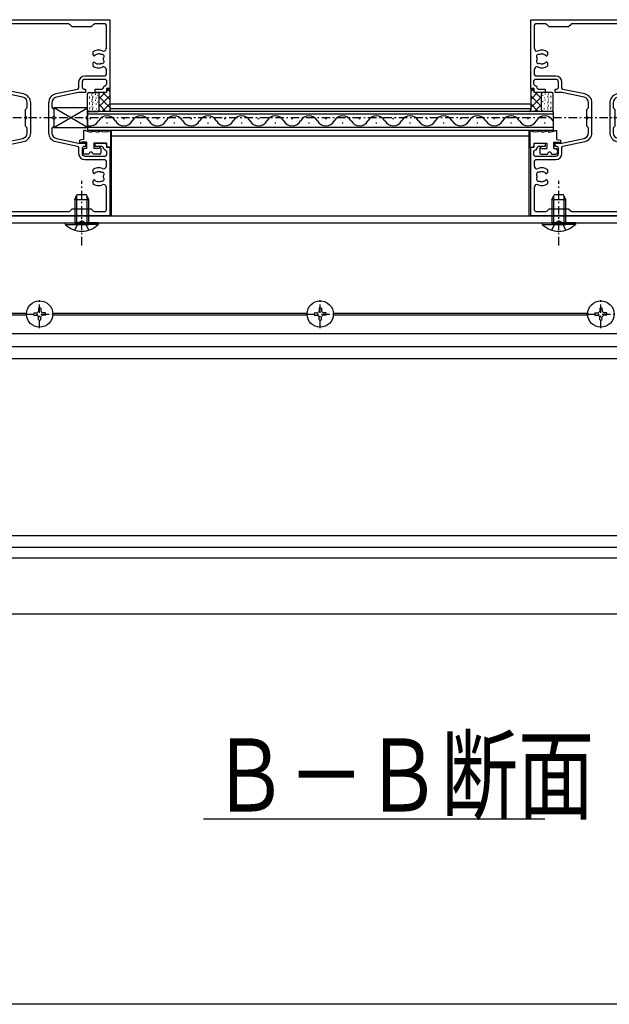
# Model space of a CAD drawing. Extents: x 0 to 1391, y 0 to 2245.
# Drawn here: x 802 to 1012, y 0 to 351 of the extents above; entities that cross this region are included whole.
import ezdxf

# ---------------------------------------------------------------- set-up
doc = ezdxf.new("R2010")
doc.units = 0
doc.linetypes.add('HASENP', pattern=[3.5, 2.5, -1])
doc.linetypes.add('ITTENSAP', pattern=[5.5, 3, -1, 0.5, -1])
for name, color, linetype in [('USER1', 3, 'CONTINUOUS'), ('YKK_11', 7, 'CONTINUOUS'), ('YKK_12', 2, 'CONTINUOUS'), ('YKK_13', 4, 'CONTINUOUS'), ('YKK_ZWAK', 7, 'CONTINUOUS')]:
    doc.layers.add(name, color=color, linetype=linetype)
doc.styles.get("Standard").update_dxf_attribs({"font": 'txt', "bigfont": 'BIGFONT'})

# ---------------------------------------------------------------- blocks, each defined once
blk = doc.blocks.new('YKKAP-6')
at = {"layer": 'YKK_11'}
for p, q in [((-25, 22.75), (-25, 35)), ((-25, 35), (0, 35)), ((-24.35, 34.05), (-24.1, 34.3)), ((-24.35, 29.84), (-24.35, 34.05)), ((-24.1, 34.3), (-22.35, 34.3)), ((-22.35, 34.3), (-22.18, 34.23)), ((-22.18, 34.23), (-21.75, 33.8)), ((-21.75, 33.8), (-18.25, 33.8)), ((-18.25, 33.8), (-17.82, 34.23)), ((-17.82, 34.23), (-17.65, 34.3)), ((-17.65, 34.3), (-7.35, 34.3)), ((-7.35, 34.3), (-7.18, 34.23)), ((-7.18, 34.23), (-6.75, 33.8)), ((-6.75, 33.8), (-3.25, 33.8)), ((-3.25, 33.8), (-2.82, 34.23)), ((-2.82, 34.23), (-2.65, 34.3)), ((-2.65, 34.3), (-0.9, 34.3)), ((-0.9, 34.3), (-0.65, 34.05)), ((-0.65, 34.05), (-0.65, 29.84)), ((0, 35), (0, 22.75)), ((-23.1, 28.89), (-23.04, 28.92)), ((-23.04, 28.92), (-22.84, 28.89)), ((-22.36, 28.63), (-22.22, 28.57)), ((-22.22, 28.57), (-22.15, 28.57)), ((-22.15, 28.57), (-21.95, 28.78)), ((-21.95, 28.78), (-21.95, 29.21)), ((-3.05, 29.21), (-3.05, 28.78)), ((-3.05, 28.78), (-2.85, 28.57)), ((-2.85, 28.57), (-2.78, 28.57)), ((-2.78, 28.57), (-2.64, 28.63)), ((-2.4, 28.81), (-2.35, 28.85)), ((-2.35, 28.85), (-2.16, 28.89)), ((-22.65, 27.15), (-22.84, 27.11)), ((-22.6, 27.19), (-22.65, 27.15)), ((-22.22, 27.43), (-22.36, 27.37)), ((-22.15, 27.43), (-22.22, 27.43)), ((-21.95, 27.22), (-22.15, 27.43)), ((-21.95, 26.79), (-21.95, 27.22)), ((-2.85, 27.43), (-3.05, 27.22)), ((-3.05, 27.22), (-3.05, 26.79)), ((-2.78, 27.43), (-2.85, 27.43)), ((-2.64, 27.37), (-2.78, 27.43)), ((-1.96, 27.08), (-2.16, 27.11)), ((-1.9, 27.11), (-1.96, 27.08)), ((-24.35, 25.2), (-24.35, 26.16)), ((-24.1, 24.95), (-24.35, 25.2)), ((-20.55, 24.95), (-24.1, 24.95)), ((-0.9, 24.95), (-4.45, 24.95)), ((-0.65, 25.2), (-0.9, 24.95)), ((-0.65, 26.16), (-0.65, 25.2)), ((-24.25, 24.35), (-24.5, 24.1)), ((-24.5, 24.1), (-24.5, 23.5)), ((-24.5, 23.5), (-24.25, 23.25)), ((-20.55, 24.35), (-24.25, 24.35)), ((-24.25, 23.25), (-24.15, 23.25)), ((-24.15, 23.25), (-23.9, 23)), ((-23.9, 23), (-23.9, 22.85)), ((-23.9, 22.85), (-23.65, 22.6)), ((-20.3, 22.6), (-20.05, 22.85)), ((-20.05, 22.85), (-20.05, 23.85)), ((-19.45, 22.82), (-19.45, 23.85)), ((-5.55, 23.85), (-5.55, 22.82)), ((-4.95, 23.85), (-4.95, 22.85)), ((-4.95, 22.85), (-4.7, 22.6)), ((-0.75, 24.35), (-4.45, 24.35)), ((-1.35, 22.6), (-1.1, 22.85)), ((-1.1, 23), (-0.85, 23.25)), ((-1.1, 22.85), (-1.1, 23)), ((-0.85, 23.25), (-0.75, 23.25)), ((-0.5, 24.1), (-0.75, 24.35)), ((-0.75, 23.25), (-0.5, 23.5)), ((-0.5, 23.5), (-0.5, 24.1)), ((-24.4, 22.75), (-25, 22.75)), ((-24.4, 22), (-24.4, 22.75)), ((-22.4, 22), (-24.4, 22)), ((-23.65, 22.6), (-22.4, 22.6)), ((-22.4, 22.6), (-22.4, 22)), ((-20.65, 22), (-20.65, 22.6)), ((-20.65, 22.6), (-20.3, 22.6)), ((-19.45, 22), (-20.65, 22)), ((-19.25, 22.57), (-19.45, 22.82)), ((-15.49, 21.17), (-19.45, 22)), ((-15.37, 21.75), (-19.25, 22.57)), ((-5.75, 22.57), (-9.63, 21.75)), ((-5.55, 22), (-9.51, 21.17)), ((-5.55, 22.82), (-5.75, 22.57)), ((-4.35, 22), (-5.55, 22)), ((-4.7, 22.6), (-4.35, 22.6)), ((-4.35, 22.6), (-4.35, 22)), ((-2.6, 22), (-2.6, 22.6)), ((-2.6, 22.6), (-1.35, 22.6)), ((-0.6, 22), (-2.6, 22)), ((0, 22.75), (-0.6, 22.75)), ((-0.6, 22.75), (-0.6, 22)), ((-14.77, 19.23), (-14.7, 19.4)), ((-14.7, 19.4), (-14.7, 20.19)), ((-14.1, 14.81), (-14.1, 20.19)), ((-10.9, 20.19), (-10.9, 14.81)), ((-10.3, 20.19), (-10.3, 19.4)), ((-10.3, 19.4), (-10.23, 19.23)), ((-15, 19), (-14.77, 19.23)), ((-15, 17.65), (-15, 19)), ((-14.85, 17.65), (-15, 17.65)), ((-14.85, 17.35), (-14.85, 17.65)), ((-10.23, 19.23), (-10, 19)), ((-10, 17.65), (-10.15, 17.65)), ((-10.15, 17.65), (-10.15, 17.35)), ((-10, 19), (-10, 17.65)), ((-15, 16), (-15, 17.35)), ((-15, 17.35), (-14.85, 17.35)), ((-14.77, 15.77), (-15, 16)), ((-10, 16), (-10.23, 15.77)), ((-10.15, 17.35), (-10, 17.35)), ((-10, 17.35), (-10, 16)), ((-14.7, 15.6), (-14.77, 15.77)), ((-14.7, 14.81), (-14.7, 15.6)), ((-10.23, 15.77), (-10.3, 15.6)), ((-10.3, 15.6), (-10.3, 14.81)), ((-24.4, 12.25), (-24.4, 13)), ((-24.4, 13), (-22.4, 13)), ((-23.65, 12.4), (-23.9, 12.15)), ((-22.4, 12.4), (-23.65, 12.4)), ((-22.4, 13), (-22.4, 12.4)), ((-20.65, 12.4), (-20.65, 13)), ((-20.65, 13), (-19.45, 13)), ((-20.3, 12.4), (-20.65, 12.4)), ((-20.05, 12.15), (-20.3, 12.4)), ((-19.45, 13), (-15.49, 13.83)), ((-19.45, 12.18), (-19.25, 12.43)), ((-19.25, 12.43), (-15.37, 13.25)), ((-9.63, 13.25), (-5.75, 12.43)), ((-9.51, 13.83), (-5.55, 13)), ((-5.75, 12.43), (-5.55, 12.18)), ((-5.55, 13), (-4.35, 13)), ((-4.7, 12.4), (-4.95, 12.15)), ((-4.35, 12.4), (-4.7, 12.4)), ((-4.35, 13), (-4.35, 12.4)), ((-2.6, 12.4), (-2.6, 13)), ((-2.6, 13), (-0.6, 13)), ((-1.35, 12.4), (-2.6, 12.4)), ((-1.1, 12.15), (-1.35, 12.4)), ((-0.6, 13), (-0.6, 12.25)), ((-25, 0), (-25, 12.25)), ((-25, 12.25), (-24.4, 12.25)), ((-24.25, 11.75), (-24.5, 11.5)), ((-24.5, 11.5), (-24.5, 10.9)), ((-24.5, 10.9), (-24.25, 10.65)), ((-24.15, 11.75), (-24.25, 11.75)), ((-24.25, 10.65), (-20.55, 10.65)), ((-23.9, 12), (-24.15, 11.75)), ((-23.9, 12.15), (-23.9, 12)), ((-20.05, 11.15), (-20.05, 12.15)), ((-19.45, 11.15), (-19.45, 12.18)), ((-5.55, 12.18), (-5.55, 11.15)), ((-4.95, 12.15), (-4.95, 11.15)), ((-4.45, 10.65), (-0.75, 10.65)), ((-1.1, 12), (-1.1, 12.15)), ((-0.85, 11.75), (-1.1, 12)), ((-0.75, 11.75), (-0.85, 11.75)), ((-0.5, 11.5), (-0.75, 11.75)), ((-0.75, 10.65), (-0.5, 10.9)), ((-0.6, 12.25), (0, 12.25)), ((-0.5, 10.9), (-0.5, 11.5)), ((0, 12.25), (0, 0)), ((-24.35, 9.8), (-24.1, 10.05)), ((-24.35, 8.84), (-24.35, 9.8)), ((-24.1, 10.05), (-20.55, 10.05)), ((-4.45, 10.05), (-0.9, 10.05)), ((-0.9, 10.05), (-0.65, 9.8)), ((-0.65, 9.8), (-0.65, 8.84)), ((-23.1, 7.89), (-23.04, 7.92)), ((-23.04, 7.92), (-22.84, 7.89)), ((-22.36, 7.63), (-22.22, 7.57)), ((-22.22, 7.57), (-22.15, 7.57)), ((-22.15, 7.57), (-21.95, 7.78)), ((-21.95, 7.78), (-21.95, 8.21)), ((-3.05, 8.21), (-3.05, 7.78)), ((-3.05, 7.78), (-2.85, 7.57)), ((-2.85, 7.57), (-2.78, 7.57)), ((-2.78, 7.57), (-2.64, 7.63)), ((-2.4, 7.81), (-2.35, 7.85)), ((-2.35, 7.85), (-2.16, 7.89)), ((-22.65, 6.15), (-22.84, 6.11)), ((-22.6, 6.19), (-22.65, 6.15)), ((-22.22, 6.43), (-22.36, 6.37)), ((-22.15, 6.43), (-22.22, 6.43)), ((-21.95, 6.22), (-22.15, 6.43)), ((-21.95, 5.79), (-21.95, 6.22)), ((-2.85, 6.43), (-3.05, 6.22)), ((-3.05, 6.22), (-3.05, 5.79)), ((-2.78, 6.43), (-2.85, 6.43)), ((-2.64, 6.37), (-2.78, 6.43)), ((-1.96, 6.08), (-2.16, 6.11)), ((-1.9, 6.11), (-1.96, 6.08)), ((-24.35, 0.95), (-24.35, 5.16)), ((-0.65, 5.16), (-0.65, 0.95)), ((0, 0), (-25, 0)), ((-24.1, 0.7), (-24.35, 0.95)), ((-22.35, 0.7), (-24.1, 0.7)), ((-22.18, 0.77), (-22.35, 0.7)), ((-21.75, 1.2), (-22.18, 0.77)), ((-18.25, 1.2), (-21.75, 1.2)), ((-17.82, 0.77), (-18.25, 1.2)), ((-17.65, 0.7), (-17.82, 0.77)), ((-7.35, 0.7), (-17.65, 0.7)), ((-7.18, 0.77), (-7.35, 0.7)), ((-6.75, 1.2), (-7.18, 0.77)), ((-3.25, 1.2), (-6.75, 1.2)), ((-2.82, 0.77), (-3.25, 1.2)), ((-2.65, 0.7), (-2.82, 0.77)), ((-0.9, 0.7), (-2.65, 0.7)), ((-0.65, 0.95), (-0.9, 0.7))]:
    blk.add_line(p, q, dxfattribs=at)
for centre, radius, start, end in [((-23.9, 29.84), 0.45, 180, 296.0417), ((-23.61, 28.43), 0.375, 65.9526, 224.0473), ((-23, 28), 0.9, 169.1468, 190.8533), ((-23, 28), 1.6, 48.9854, 116.0417), ((-23, 28), 0.9, 96.26, 120.8531), ((-23, 28), 0.9, 44.7927, 79.9603), ((-2, 28), 1.6, 63.9583, 131.0145), ((-2, 28), 0.9, 116.2602, 135.2073), ((-2, 28), 0.9, 59.1468, 99.9605), ((-1.39, 28.43), 0.375, 315.9528, 114.0473), ((-1.1, 29.84), 0.45, 243.9583, 0), ((-2, 28), 0.9, 349.1468, 10.8533), ((-23.9, 26.16), 0.45, 63.9583, 180), ((-23.61, 27.57), 0.375, 135.9528, 294.0473), ((-23, 28), 1.6, 243.9583, 311.0145), ((-23, 28), 0.9, 239.1468, 279.9596), ((-23, 28), 0.9, 296.2601, 315.2069), ((-2, 28), 1.6, 228.9856, 296.0417), ((-2, 28), 0.9, 224.7931, 259.9595), ((-2, 28), 0.9, 276.26, 300.8531), ((-1.39, 27.57), 0.375, 245.9526, 44.0473), ((-1.1, 26.16), 0.45, 0, 116.0417), ((-20.55, 23.85), 1.1, 0, 90), ((-4.45, 23.85), 1.1, 90, 180), ((-20.55, 23.85), 0.5, 0, 90), ((-4.45, 23.85), 0.5, 90, 180), ((-15.7, 20.19), 1, 0, 78.1113), ((-15.7, 20.19), 1.6, 0, 78.1113), ((-9.3, 20.19), 1.6, 101.8887, 180), ((-9.3, 20.19), 1, 101.8887, 180), ((-15.7, 14.81), 1, 281.8887, 360), ((-15.7, 14.81), 1.6, 281.8887, 0), ((-9.3, 14.81), 1.6, 180, 258.1113), ((-9.3, 14.81), 1, 180, 258.1113), ((-20.55, 11.15), 0.5, 270, 0), ((-20.55, 11.15), 1.1, 270, 0), ((-4.45, 11.15), 1.1, 180, 270), ((-4.45, 11.15), 0.5, 180, 270), ((-23.9, 8.84), 0.45, 180, 296.0417), ((-1.1, 8.84), 0.45, 243.9583, 0), ((-23.61, 7.43), 0.375, 65.9526, 224.0473), ((-23, 7), 0.9, 169.1468, 190.8533), ((-23, 7), 1.6, 48.9856, 116.0417), ((-23, 7), 0.9, 96.26, 120.8531), ((-23, 7), 0.9, 44.7931, 79.9595), ((-2, 7), 1.6, 63.9583, 131.0145), ((-2, 7), 0.9, 116.2601, 135.2069), ((-2, 7), 0.9, 59.1468, 99.9596), ((-1.39, 7.43), 0.375, 315.9528, 114.0473), ((-2, 7), 0.9, 349.1468, 10.8533), ((-23.9, 5.16), 0.45, 63.9583, 180), ((-23.61, 6.57), 0.375, 135.9528, 294.0473), ((-23, 7), 1.6, 243.9583, 311.0145), ((-23, 7), 0.9, 239.1468, 279.9605), ((-23, 7), 0.9, 296.2602, 315.2073), ((-2, 7), 1.6, 228.9854, 296.0417), ((-2, 7), 0.9, 224.7927, 259.9603), ((-2, 7), 0.9, 276.26, 300.8531), ((-1.39, 6.57), 0.375, 245.9526, 44.0473), ((-1.1, 5.16), 0.45, 360, 116.0417)]:
    blk.add_arc(centre, radius, start, end, dxfattribs=at)
blk = doc.blocks.new('YKKAP-7')
at = {"layer": 'YKK_11'}
for p, q in [((-25, 22.75), (-25, 35)), ((-25, 35), (0, 35)), ((-24.35, 34.05), (-24.1, 34.3)), ((-24.35, 29.84), (-24.35, 34.05)), ((-24.1, 34.3), (-22.35, 34.3)), ((-22.35, 34.3), (-22.18, 34.23)), ((-22.18, 34.23), (-21.75, 33.8)), ((-21.75, 33.8), (-18.25, 33.8)), ((-18.25, 33.8), (-17.82, 34.23)), ((-17.82, 34.23), (-17.65, 34.3)), ((-17.65, 34.3), (-7.35, 34.3)), ((-7.35, 34.3), (-7.18, 34.23)), ((-7.18, 34.23), (-6.75, 33.8)), ((-6.75, 33.8), (-3.25, 33.8)), ((-3.25, 33.8), (-2.82, 34.23)), ((-2.82, 34.23), (-2.65, 34.3)), ((-2.65, 34.3), (-0.9, 34.3)), ((-0.9, 34.3), (-0.65, 34.05)), ((-0.65, 34.05), (-0.65, 29.84)), ((0, 35), (0, 22.75)), ((-23.1, 28.89), (-23.04, 28.92)), ((-23.04, 28.92), (-22.84, 28.89)), ((-22.36, 28.63), (-22.22, 28.57)), ((-22.22, 28.57), (-22.15, 28.57)), ((-22.15, 28.57), (-21.95, 28.78)), ((-21.95, 28.78), (-21.95, 29.21)), ((-3.05, 29.21), (-3.05, 28.78)), ((-3.05, 28.78), (-2.85, 28.57)), ((-2.85, 28.57), (-2.78, 28.57)), ((-2.78, 28.57), (-2.64, 28.63)), ((-2.4, 28.81), (-2.35, 28.85)), ((-2.35, 28.85), (-2.16, 28.89)), ((-22.65, 27.15), (-22.84, 27.11)), ((-22.6, 27.19), (-22.65, 27.15)), ((-22.22, 27.43), (-22.36, 27.37)), ((-22.15, 27.43), (-22.22, 27.43)), ((-21.95, 27.22), (-22.15, 27.43)), ((-21.95, 26.79), (-21.95, 27.22)), ((-2.85, 27.43), (-3.05, 27.22)), ((-3.05, 27.22), (-3.05, 26.79)), ((-2.78, 27.43), (-2.85, 27.43)), ((-2.64, 27.37), (-2.78, 27.43)), ((-1.96, 27.08), (-2.16, 27.11)), ((-1.9, 27.11), (-1.96, 27.08)), ((-24.35, 25.2), (-24.35, 26.16)), ((-24.1, 24.95), (-24.35, 25.2)), ((-20.55, 24.95), (-24.1, 24.95)), ((-0.9, 24.95), (-4.45, 24.95)), ((-0.65, 25.2), (-0.9, 24.95)), ((-0.65, 26.16), (-0.65, 25.2)), ((-24.25, 24.35), (-24.5, 24.1)), ((-24.5, 24.1), (-24.5, 23.5)), ((-24.5, 23.5), (-24.25, 23.25)), ((-20.55, 24.35), (-24.25, 24.35)), ((-24.25, 23.25), (-24.15, 23.25)), ((-24.15, 23.25), (-23.9, 23)), ((-23.9, 23), (-23.9, 22.85)), ((-23.9, 22.85), (-23.65, 22.6)), ((-20.3, 22.6), (-20.05, 22.85)), ((-20.05, 22.85), (-20.05, 23.85)), ((-19.45, 22.82), (-19.45, 23.85)), ((-5.55, 23.85), (-5.55, 22.82)), ((-4.95, 23.85), (-4.95, 22.85)), ((-4.95, 22.85), (-4.7, 22.6)), ((-0.75, 24.35), (-4.45, 24.35)), ((-1.35, 22.6), (-1.1, 22.85)), ((-1.1, 23), (-0.85, 23.25)), ((-1.1, 22.85), (-1.1, 23)), ((-0.85, 23.25), (-0.75, 23.25)), ((-0.5, 24.1), (-0.75, 24.35)), ((-0.75, 23.25), (-0.5, 23.5)), ((-0.5, 23.5), (-0.5, 24.1)), ((-24.4, 22.75), (-25, 22.75)), ((-24.4, 22), (-24.4, 22.75)), ((-22.4, 22), (-24.4, 22)), ((-23.65, 22.6), (-22.4, 22.6)), ((-22.4, 22.6), (-22.4, 22)), ((-20.65, 22), (-20.65, 22.6)), ((-20.65, 22.6), (-20.3, 22.6)), ((-19.45, 22), (-20.65, 22)), ((-19.25, 22.57), (-19.45, 22.82)), ((-15.49, 21.17), (-19.45, 22)), ((-15.37, 21.75), (-19.25, 22.57)), ((-5.75, 22.57), (-9.63, 21.75)), ((-5.55, 22), (-9.51, 21.17)), ((-5.55, 22.82), (-5.75, 22.57)), ((-4.35, 22), (-5.55, 22)), ((-4.7, 22.6), (-4.35, 22.6)), ((-4.35, 22.6), (-4.35, 22)), ((-2.6, 22), (-2.6, 22.6)), ((-2.6, 22.6), (-1.35, 22.6)), ((-0.6, 22), (-2.6, 22)), ((0, 22.75), (-0.6, 22.75)), ((-0.6, 22.75), (-0.6, 22)), ((-14.77, 19.23), (-14.7, 19.4)), ((-14.7, 19.4), (-14.7, 20.19)), ((-14.1, 14.81), (-14.1, 20.19)), ((-10.9, 20.19), (-10.9, 14.81)), ((-10.3, 20.19), (-10.3, 19.4)), ((-10.3, 19.4), (-10.23, 19.23)), ((-15, 19), (-14.77, 19.23)), ((-15, 17.65), (-15, 19)), ((-14.85, 17.65), (-15, 17.65)), ((-14.85, 17.35), (-14.85, 17.65)), ((-10.23, 19.23), (-10, 19)), ((-10, 17.65), (-10.15, 17.65)), ((-10.15, 17.65), (-10.15, 17.35)), ((-10, 19), (-10, 17.65)), ((-15, 16), (-15, 17.35)), ((-15, 17.35), (-14.85, 17.35)), ((-14.77, 15.77), (-15, 16)), ((-10, 16), (-10.23, 15.77)), ((-10.15, 17.35), (-10, 17.35)), ((-10, 17.35), (-10, 16)), ((-14.7, 15.6), (-14.77, 15.77)), ((-14.7, 14.81), (-14.7, 15.6)), ((-10.23, 15.77), (-10.3, 15.6)), ((-10.3, 15.6), (-10.3, 14.81)), ((-24.4, 12.25), (-24.4, 13)), ((-24.4, 13), (-22.4, 13)), ((-23.65, 12.4), (-23.9, 12.15)), ((-22.4, 12.4), (-23.65, 12.4)), ((-22.4, 13), (-22.4, 12.4)), ((-20.65, 12.4), (-20.65, 13)), ((-20.65, 13), (-19.45, 13)), ((-20.3, 12.4), (-20.65, 12.4)), ((-20.05, 12.15), (-20.3, 12.4)), ((-19.45, 13), (-15.49, 13.83)), ((-19.45, 12.18), (-19.25, 12.43)), ((-19.25, 12.43), (-15.37, 13.25)), ((-9.63, 13.25), (-5.75, 12.43)), ((-9.51, 13.83), (-5.55, 13)), ((-5.75, 12.43), (-5.55, 12.18)), ((-5.55, 13), (-4.35, 13)), ((-4.7, 12.4), (-4.95, 12.15)), ((-4.35, 12.4), (-4.7, 12.4)), ((-4.35, 13), (-4.35, 12.4)), ((-2.6, 12.4), (-2.6, 13)), ((-2.6, 13), (-0.6, 13)), ((-1.35, 12.4), (-2.6, 12.4)), ((-1.1, 12.15), (-1.35, 12.4)), ((-0.6, 13), (-0.6, 12.25)), ((-25, 0), (-25, 12.25)), ((-25, 12.25), (-24.4, 12.25)), ((-24.25, 11.75), (-24.5, 11.5)), ((-24.5, 11.5), (-24.5, 10.9)), ((-24.5, 10.9), (-24.25, 10.65)), ((-24.15, 11.75), (-24.25, 11.75)), ((-24.25, 10.65), (-20.55, 10.65)), ((-23.9, 12), (-24.15, 11.75)), ((-23.9, 12.15), (-23.9, 12)), ((-20.05, 11.15), (-20.05, 12.15)), ((-19.45, 11.15), (-19.45, 12.18)), ((-5.55, 12.18), (-5.55, 11.15)), ((-4.95, 12.15), (-4.95, 11.15)), ((-4.45, 10.65), (-0.75, 10.65)), ((-1.1, 12), (-1.1, 12.15)), ((-0.85, 11.75), (-1.1, 12)), ((-0.75, 11.75), (-0.85, 11.75)), ((-0.5, 11.5), (-0.75, 11.75)), ((-0.75, 10.65), (-0.5, 10.9)), ((-0.6, 12.25), (0, 12.25)), ((-0.5, 10.9), (-0.5, 11.5)), ((0, 12.25), (0, 0)), ((-24.35, 9.8), (-24.1, 10.05)), ((-24.35, 8.84), (-24.35, 9.8)), ((-24.1, 10.05), (-20.55, 10.05)), ((-4.45, 10.05), (-0.9, 10.05)), ((-0.9, 10.05), (-0.65, 9.8)), ((-0.65, 9.8), (-0.65, 8.84)), ((-23.1, 7.89), (-23.04, 7.92)), ((-23.04, 7.92), (-22.84, 7.89)), ((-22.36, 7.63), (-22.22, 7.57)), ((-22.22, 7.57), (-22.15, 7.57)), ((-22.15, 7.57), (-21.95, 7.78)), ((-21.95, 7.78), (-21.95, 8.21)), ((-3.05, 8.21), (-3.05, 7.78)), ((-3.05, 7.78), (-2.85, 7.57)), ((-2.85, 7.57), (-2.78, 7.57)), ((-2.78, 7.57), (-2.64, 7.63)), ((-2.4, 7.81), (-2.35, 7.85)), ((-2.35, 7.85), (-2.16, 7.89)), ((-22.65, 6.15), (-22.84, 6.11)), ((-22.6, 6.19), (-22.65, 6.15)), ((-22.22, 6.43), (-22.36, 6.37)), ((-22.15, 6.43), (-22.22, 6.43)), ((-21.95, 6.22), (-22.15, 6.43)), ((-21.95, 5.79), (-21.95, 6.22)), ((-2.85, 6.43), (-3.05, 6.22)), ((-3.05, 6.22), (-3.05, 5.79)), ((-2.78, 6.43), (-2.85, 6.43)), ((-2.64, 6.37), (-2.78, 6.43)), ((-1.96, 6.08), (-2.16, 6.11)), ((-1.9, 6.11), (-1.96, 6.08)), ((-24.35, 0.95), (-24.35, 5.16)), ((-0.65, 5.16), (-0.65, 0.95)), ((0, 0), (-25, 0)), ((-24.1, 0.7), (-24.35, 0.95)), ((-22.35, 0.7), (-24.1, 0.7)), ((-22.18, 0.77), (-22.35, 0.7)), ((-21.75, 1.2), (-22.18, 0.77)), ((-18.25, 1.2), (-21.75, 1.2)), ((-17.82, 0.77), (-18.25, 1.2)), ((-17.65, 0.7), (-17.82, 0.77)), ((-7.35, 0.7), (-17.65, 0.7)), ((-7.18, 0.77), (-7.35, 0.7)), ((-6.75, 1.2), (-7.18, 0.77)), ((-3.25, 1.2), (-6.75, 1.2)), ((-2.82, 0.77), (-3.25, 1.2)), ((-2.65, 0.7), (-2.82, 0.77)), ((-0.9, 0.7), (-2.65, 0.7)), ((-0.65, 0.95), (-0.9, 0.7))]:
    blk.add_line(p, q, dxfattribs=at)
for centre, radius, start, end in [((-23.9, 29.84), 0.45, 180, 296.0417), ((-23.61, 28.43), 0.375, 65.9526, 224.0473), ((-23, 28), 0.9, 169.1468, 190.8533), ((-23, 28), 1.6, 48.9854, 116.0417), ((-23, 28), 0.9, 96.26, 120.8531), ((-23, 28), 0.9, 44.7927, 79.9603), ((-2, 28), 1.6, 63.9583, 131.0145), ((-2, 28), 0.9, 116.2602, 135.2073), ((-2, 28), 0.9, 59.1468, 99.9605), ((-1.39, 28.43), 0.375, 315.9528, 114.0473), ((-1.1, 29.84), 0.45, 243.9583, 0), ((-2, 28), 0.9, 349.1468, 10.8533), ((-23.9, 26.16), 0.45, 63.9583, 180), ((-23.61, 27.57), 0.375, 135.9528, 294.0473), ((-23, 28), 1.6, 243.9583, 311.0145), ((-23, 28), 0.9, 239.1468, 279.9596), ((-23, 28), 0.9, 296.2601, 315.2069), ((-2, 28), 1.6, 228.9856, 296.0417), ((-2, 28), 0.9, 224.7931, 259.9595), ((-2, 28), 0.9, 276.26, 300.8531), ((-1.39, 27.57), 0.375, 245.9526, 44.0473), ((-1.1, 26.16), 0.45, 0, 116.0417), ((-20.55, 23.85), 1.1, 0, 90), ((-4.45, 23.85), 1.1, 90, 180), ((-20.55, 23.85), 0.5, 0, 90), ((-4.45, 23.85), 0.5, 90, 180), ((-15.7, 20.19), 1, 0, 78.1113), ((-15.7, 20.19), 1.6, 0, 78.1113), ((-9.3, 20.19), 1.6, 101.8887, 180), ((-9.3, 20.19), 1, 101.8887, 180), ((-15.7, 14.81), 1, 281.8887, 360), ((-15.7, 14.81), 1.6, 281.8887, 0), ((-9.3, 14.81), 1.6, 180, 258.1113), ((-9.3, 14.81), 1, 180, 258.1113), ((-20.55, 11.15), 0.5, 270, 0), ((-20.55, 11.15), 1.1, 270, 0), ((-4.45, 11.15), 1.1, 180, 270), ((-4.45, 11.15), 0.5, 180, 270), ((-23.9, 8.84), 0.45, 180, 296.0417), ((-1.1, 8.84), 0.45, 243.9583, 0), ((-23.61, 7.43), 0.375, 65.9526, 224.0473), ((-23, 7), 0.9, 169.1468, 190.8533), ((-23, 7), 1.6, 48.9856, 116.0417), ((-23, 7), 0.9, 96.26, 120.8531), ((-23, 7), 0.9, 44.7931, 79.9595), ((-2, 7), 1.6, 63.9583, 131.0145), ((-2, 7), 0.9, 116.2601, 135.2069), ((-2, 7), 0.9, 59.1468, 99.9596), ((-1.39, 7.43), 0.375, 315.9528, 114.0473), ((-2, 7), 0.9, 349.1468, 10.8533), ((-23.9, 5.16), 0.45, 63.9583, 180), ((-23.61, 6.57), 0.375, 135.9528, 294.0473), ((-23, 7), 1.6, 243.9583, 311.0145), ((-23, 7), 0.9, 239.1468, 279.9605), ((-23, 7), 0.9, 296.2602, 315.2073), ((-2, 7), 1.6, 228.9854, 296.0417), ((-2, 7), 0.9, 224.7927, 259.9603), ((-2, 7), 0.9, 276.26, 300.8531), ((-1.39, 6.57), 0.375, 245.9526, 44.0473), ((-1.1, 5.16), 0.45, 360, 116.0417)]:
    blk.add_arc(centre, radius, start, end, dxfattribs=at)

msp = doc.modelspace()

# ---------------------------------------------------------------- linework, layer by layer
at = {"layer": 'USER1'}
msp.add_line((867.67, 66.14), (989.33, 66.14), dxfattribs=at)
at = {"layer": 'YKK_12'}
for p, q in [((834.27, 321.26), (984.27, 321.26)), ((992.27, 318.56), (826.27, 318.56)), ((826.27, 318.56), (826.27, 311.76)), ((992.27, 317.56), (826.27, 317.56)), ((834.27, 319.56), (984.27, 319.56)), ((992.27, 318.56), (992.27, 311.76)), ((992.27, 312.76), (826.27, 312.76)), ((827.47, 315.92), (827.07, 315.92)), ((833.47, 314.4), (833.07, 314.4)), ((839.47, 315.92), (839.07, 315.92)), ((845.47, 314.4), (845.07, 314.4)), ((851.47, 315.92), (851.07, 315.92)), ((857.47, 314.4), (857.07, 314.4)), ((863.47, 315.92), (863.07, 315.92)), ((869.47, 314.4), (869.07, 314.4)), ((875.47, 315.92), (875.07, 315.92)), ((881.47, 314.4), (881.07, 314.4)), ((887.47, 315.92), (887.07, 315.92)), ((893.47, 314.4), (893.07, 314.4)), ((899.47, 315.92), (899.07, 315.92)), ((905.47, 314.4), (905.07, 314.4)), ((911.47, 315.92), (911.07, 315.92)), ((917.47, 314.4), (917.07, 314.4)), ((923.47, 315.92), (923.07, 315.92)), ((929.47, 314.4), (929.07, 314.4)), ((935.47, 315.92), (935.07, 315.92)), ((941.47, 314.4), (941.07, 314.4)), ((947.47, 315.92), (947.07, 315.92)), ((953.47, 314.4), (953.07, 314.4)), ((959.47, 315.92), (959.07, 315.92)), ((965.47, 314.4), (965.07, 314.4)), ((971.47, 315.92), (971.07, 315.92)), ((977.47, 314.4), (977.07, 314.4)), ((983.47, 315.92), (983.07, 315.92)), ((989.47, 314.4), (989.07, 314.4)), ((992.27, 311.76), (826.27, 311.76)), ((834.77, 311.76), (834.77, 281.26)), ((983.77, 309.66), (834.77, 309.66)), ((983.77, 281.26), (983.77, 311.76)), ((584.27, 281.26), (1184.27, 281.26)), ((584.27, 278.76), (1184.27, 278.76)), ((713.96, 246.56), (804.57, 246.56)), ((713.96, 245.96), (804.57, 245.96)), ((813.96, 246.56), (904.57, 246.56)), ((813.96, 245.96), (904.57, 245.96)), ((913.96, 246.56), (1004.57, 246.56)), ((913.96, 245.96), (1004.57, 245.96)), ((584.27, 239.26), (1184.27, 239.26)), ((584.27, 234.65), (1184.27, 234.65)), ((584.27, 230.43), (1184.27, 230.43)), ((1184.27, 167.16), (584.27, 167.16)), ((1184.27, 162.91), (584.27, 162.91)), ((1184.27, 159.15), (584.27, 159.15)), ((1184.27, 139.21), (619.27, 139.21))]:
    msp.add_line(p, q, dxfattribs=at)
at = {"layer": 'YKK_12', "linetype": 'ITTENSAP'}
msp.add_line((1259.27, 316.26), (579.27, 316.26), dxfattribs=at)
at = {"layer": 'YKK_12'}
for centre, start, end in [((833.27, 313.49), 29.1994, 150.8006), ((845.27, 313.49), 29.1994, 150.8006), ((857.27, 313.49), 29.1994, 150.8006), ((869.27, 313.49), 29.1994, 150.8006), ((881.27, 313.49), 29.1994, 150.8006), ((893.27, 313.49), 29.1994, 150.8006), ((905.27, 313.49), 29.1994, 150.8006), ((917.27, 313.49), 29.1994, 150.8006), ((929.27, 313.49), 29.1994, 150.8006), ((941.27, 313.49), 29.1994, 150.8006), ((953.27, 313.49), 29.1994, 150.8006), ((965.27, 313.49), 29.1994, 150.8006), ((977.27, 313.49), 29.1994, 150.8006), ((989.27, 313.49), 29.1994, 150.8006), ((827.27, 316.84), 253.0821, 330.8094), ((839.27, 316.84), 209.1906, 330.8094), ((851.27, 316.84), 209.1906, 330.8094), ((863.27, 316.84), 209.1906, 330.8094), ((875.27, 316.84), 209.1906, 330.8094), ((887.27, 316.84), 209.1906, 330.8094), ((899.27, 316.84), 209.1906, 330.8094), ((911.27, 316.84), 209.1906, 330.8094), ((923.27, 316.84), 209.1906, 330.8094), ((935.27, 316.84), 209.1906, 330.8094), ((947.27, 316.84), 209.1906, 330.8094), ((959.27, 316.84), 209.1906, 330.8094), ((971.27, 316.84), 209.1906, 330.8094), ((983.27, 316.84), 209.1906, 330.8094)]:
    msp.add_arc(centre, 3.44, start, end, dxfattribs=at)
at = {"layer": 'YKK_13'}
for p, q in [((833.07, 325.7), (834.15, 326.78)), ((833.2, 326.71), (834.27, 325.64)), ((834.27, 326.96), (834.27, 319.06)), ((984.27, 326.96), (984.27, 319.06)), ((985.34, 326.71), (984.27, 325.64)), ((985.47, 325.7), (984.38, 326.78)), ((826.27, 319.06), (826.27, 324.76)), ((826.77, 325.26), (829.97, 325.26)), ((826.95, 323.44), (827.15, 323.44)), ((826.98, 323.9), (827.18, 323.9)), ((827.78, 324.4), (827.98, 324.4)), ((827.9, 325.02), (828.1, 325.02)), ((827.99, 323.37), (828.19, 323.37)), ((828.09, 323.91), (828.29, 323.91)), ((829.05, 324.7), (829.25, 324.7)), ((829.31, 323.42), (829.51, 323.42)), ((829.86, 324.19), (830.06, 324.19)), ((830.47, 323.1), (832.63, 325.26)), ((830.47, 319.06), (830.47, 324.76)), ((830.47, 320.27), (834.27, 324.07)), ((830.47, 323.78), (834.27, 319.98)), ((831.81, 325.26), (834.27, 322.81)), ((986.72, 325.26), (984.27, 322.81)), ((988.06, 320.27), (984.27, 324.07)), ((988.06, 323.78), (984.27, 319.98)), ((988.06, 323.1), (985.9, 325.26)), ((988.06, 319.06), (988.06, 324.76)), ((988.67, 324.19), (988.47, 324.19)), ((991.77, 325.26), (988.56, 325.26)), ((989.22, 323.42), (989.02, 323.42)), ((989.48, 324.7), (989.28, 324.7)), ((990.44, 323.91), (990.24, 323.91)), ((990.54, 323.37), (990.34, 323.37)), ((990.63, 325.02), (990.43, 325.02)), ((990.76, 324.4), (990.56, 324.4)), ((991.55, 323.9), (991.35, 323.9)), ((991.58, 323.44), (991.38, 323.44)), ((992.27, 319.06), (992.27, 324.76)), ((826.27, 312.76), (814.27, 319.76)), ((814.27, 312.76), (826.27, 319.76)), ((826.27, 319.76), (814.27, 319.76)), ((814.27, 319.76), (814.27, 316.76)), ((826.27, 316.76), (826.27, 319.76)), ((826.95, 321.24), (827.15, 321.24)), ((826.98, 321.7), (827.18, 321.7)), ((827.02, 319.93), (827.22, 319.93)), ((827.78, 322.2), (827.98, 322.2)), ((827.82, 320.42), (828.02, 320.42)), ((827.9, 322.82), (828.1, 322.82)), ((827.99, 321.17), (828.19, 321.17)), ((828.09, 321.71), (828.29, 321.71)), ((828.14, 319.94), (828.34, 319.94)), ((829.05, 322.5), (829.25, 322.5)), ((829.31, 321.22), (829.51, 321.22)), ((829.86, 321.99), (830.06, 321.99)), ((830.47, 320.95), (832.86, 318.56)), ((831.59, 318.56), (834.27, 321.24)), ((986.94, 318.56), (984.27, 321.24)), ((988.06, 320.95), (985.67, 318.56)), ((988.67, 321.99), (988.47, 321.99)), ((989.22, 321.22), (989.02, 321.22)), ((989.48, 322.5), (989.28, 322.5)), ((990.39, 319.94), (990.19, 319.94)), ((990.44, 321.71), (990.24, 321.71)), ((990.54, 321.17), (990.34, 321.17)), ((990.63, 322.82), (990.43, 322.82)), ((990.71, 320.42), (990.51, 320.42)), ((990.76, 322.2), (990.56, 322.2)), ((991.51, 319.93), (991.31, 319.93)), ((991.55, 321.7), (991.35, 321.7)), ((991.58, 321.24), (991.38, 321.24)), ((826.77, 318.56), (829.97, 318.56)), ((826.99, 319.47), (827.19, 319.47)), ((828.03, 319.39), (828.23, 319.39)), ((829.36, 319.44), (829.56, 319.44)), ((991.77, 318.56), (988.56, 318.56)), ((989.17, 319.44), (988.97, 319.44)), ((990.5, 319.39), (990.3, 319.39)), ((991.54, 319.47), (991.34, 319.47)), ((814.27, 315.76), (814.27, 312.76)), ((814.27, 312.76), (826.27, 312.76)), ((826.27, 312.76), (826.27, 315.76)), ((824.97, 308.56), (824.97, 311.76)), ((825.63, 311.76), (824.97, 311.76)), ((828.07, 311.26), (827.57, 311.26)), ((828.07, 311.76), (828.07, 311.26)), ((828.13, 311.76), (828.07, 311.76)), ((830.57, 311.26), (830.07, 311.26)), ((830.57, 311.26), (830.57, 311.76)), ((830.63, 311.76), (830.57, 311.76)), ((834.57, 311.76), (834.5, 311.76)), ((834.57, 311.76), (834.57, 305.76)), ((983.97, 311.76), (983.97, 305.76)), ((983.97, 311.76), (984.03, 311.76)), ((987.9, 311.76), (987.97, 311.76)), ((987.97, 311.26), (987.97, 311.76)), ((987.97, 311.26), (988.47, 311.26)), ((990.4, 311.76), (990.47, 311.76)), ((990.47, 311.76), (990.47, 311.26)), ((990.47, 311.26), (990.97, 311.26)), ((992.9, 311.76), (993.57, 311.76)), ((993.57, 308.56), (993.57, 311.76)), ((824.97, 308.56), (823.57, 308.26)), ((823.57, 307.56), (823.57, 308.26)), ((826.07, 307.56), (824.17, 307.56)), ((826.07, 305.26), (826.07, 307.56)), ((828.57, 307.26), (828.57, 305.26)), ((833.07, 307.26), (828.57, 307.26)), ((833.07, 306.46), (833.07, 307.26)), ((834.57, 305.76), (833.77, 305.76)), ((983.97, 305.76), (984.77, 305.76)), ((985.47, 307.26), (989.97, 307.26)), ((985.47, 306.46), (985.47, 307.26)), ((989.97, 307.26), (989.97, 305.26)), ((992.47, 305.26), (992.47, 307.56)), ((992.47, 307.56), (994.37, 307.56)), ((993.57, 308.56), (994.97, 308.26)), ((994.97, 307.56), (994.97, 308.26)), ((824.77, 304.76), (824.77, 303.76)), ((826.07, 305.26), (825.27, 305.26)), ((826.82, 303.26), (825.27, 303.26)), ((830.57, 303.26), (828.32, 303.26)), ((830.47, 305.26), (828.57, 305.26)), ((830.47, 305.26), (830.47, 305.36)), ((831.07, 305.36), (831.07, 303.76)), ((987.47, 305.36), (987.47, 303.76)), ((987.97, 303.26), (990.22, 303.26)), ((988.07, 305.26), (988.07, 305.36)), ((988.07, 305.26), (989.97, 305.26)), ((991.72, 303.26), (993.27, 303.26)), ((992.47, 305.26), (993.27, 305.26)), ((993.77, 304.76), (993.77, 303.76)), ((821.77, 287.06), (822.57, 288.76)), ((822.42, 288.45), (822.42, 278.76)), ((825.97, 288.76), (822.57, 288.76)), ((826.77, 287.06), (825.97, 288.76)), ((826.11, 288.45), (826.11, 278.76)), ((991.77, 287.06), (992.57, 288.76)), ((992.42, 288.45), (992.42, 278.76)), ((995.97, 288.76), (992.57, 288.76)), ((996.77, 287.06), (995.97, 288.76)), ((996.11, 288.45), (996.11, 278.76)), ((821.77, 287.06), (821.77, 278.76)), ((821.77, 287.06), (826.77, 287.06)), ((826.77, 278.76), (826.77, 287.06)), ((991.77, 287.06), (991.77, 278.76)), ((991.77, 287.06), (996.77, 287.06)), ((996.77, 278.76), (996.77, 287.06)), ((818.37, 278.76), (818.37, 278.25)), ((818.37, 278.76), (826.77, 278.76)), ((818.37, 278.25), (826.77, 278.25)), ((830.17, 278.76), (821.77, 278.76)), ((830.17, 278.25), (821.77, 278.25)), ((830.17, 278.76), (830.17, 278.25)), ((988.37, 278.76), (996.77, 278.76)), ((988.37, 278.76), (988.37, 278.25)), ((988.37, 278.25), (996.77, 278.25)), ((1000.17, 278.76), (991.77, 278.76)), ((1000.17, 278.25), (991.77, 278.25)), ((1000.17, 278.76), (1000.17, 278.25)), ((807.15, 246.66), (808.13, 246.68)), ((808.13, 246.68), (808.62, 246.91)), ((808.85, 247.4), (808.62, 246.91)), ((808.87, 248.37), (808.85, 247.4)), ((809.66, 248.37), (809.68, 247.4)), ((809.68, 247.4), (809.91, 246.91)), ((810.4, 246.68), (809.91, 246.91)), ((811.38, 246.66), (810.4, 246.68)), ((907.15, 246.66), (908.13, 246.68)), ((908.13, 246.68), (908.62, 246.91)), ((908.85, 247.4), (908.62, 246.91)), ((908.87, 248.37), (908.85, 247.4)), ((909.66, 248.37), (909.68, 247.4)), ((909.68, 247.4), (909.91, 246.91)), ((910.4, 246.68), (909.91, 246.91)), ((911.38, 246.66), (910.4, 246.68)), ((1007.15, 246.66), (1008.13, 246.68)), ((1008.13, 246.68), (1008.62, 246.91)), ((1008.85, 247.4), (1008.62, 246.91)), ((1008.87, 248.37), (1008.85, 247.4)), ((1009.66, 248.37), (1009.68, 247.4)), ((1009.68, 247.4), (1009.91, 246.91)), ((1010.4, 246.68), (1009.91, 246.91)), ((1011.38, 246.66), (1010.4, 246.68)), ((807.15, 245.86), (808.13, 245.85)), ((808.13, 245.85), (808.62, 245.62)), ((808.85, 245.12), (808.62, 245.62)), ((808.87, 244.15), (808.85, 245.12)), ((809.66, 244.15), (809.68, 245.12)), ((809.68, 245.12), (809.91, 245.62)), ((810.4, 245.85), (809.91, 245.62)), ((811.38, 245.86), (810.4, 245.85)), ((907.15, 245.86), (908.13, 245.85)), ((908.13, 245.85), (908.62, 245.62)), ((908.85, 245.12), (908.62, 245.62)), ((908.87, 244.15), (908.85, 245.12)), ((909.66, 244.15), (909.68, 245.12)), ((909.68, 245.12), (909.91, 245.62)), ((910.4, 245.85), (909.91, 245.62)), ((911.38, 245.86), (910.4, 245.85)), ((1007.15, 245.86), (1008.13, 245.85)), ((1008.13, 245.85), (1008.62, 245.62)), ((1008.85, 245.12), (1008.62, 245.62)), ((1008.87, 244.15), (1008.85, 245.12)), ((1009.66, 244.15), (1009.68, 245.12)), ((1009.68, 245.12), (1009.91, 245.62)), ((1010.4, 245.85), (1009.91, 245.62)), ((1011.38, 245.86), (1010.4, 245.85))]:
    msp.add_line(p, q, dxfattribs=at)
at = {"layer": 'YKK_13', "linetype": 'ITTENSAP'}
for p, q in [((824.27, 270.76), (824.27, 293.76)), ((994.27, 270.76), (994.27, 293.76)), ((809.27, 241.16), (809.27, 251.36)), ((909.27, 241.16), (909.27, 251.36)), ((1009.27, 241.16), (1009.27, 251.36)), ((804.17, 246.26), (814.37, 246.26)), ((904.17, 246.26), (914.37, 246.26)), ((1004.17, 246.26), (1014.37, 246.26))]:
    msp.add_line(p, q, dxfattribs=at)
at = {"layer": 'YKK_13', "linetype": 'HASENP'}
for p, q in [((821.77, 276.15), (823.12, 278.93)), ((823.12, 278.93), (824.27, 279.54)), ((825.41, 278.93), (824.27, 279.54)), ((826.77, 276.15), (825.41, 278.93)), ((991.77, 276.15), (993.12, 278.93)), ((993.12, 278.93), (994.27, 279.54)), ((995.41, 278.93), (994.27, 279.54)), ((996.77, 276.15), (995.41, 278.93))]:
    msp.add_line(p, q, dxfattribs=at)
at = {"layer": 'YKK_13'}
for centre in [(809.27, 246.26), (909.27, 246.26), (1009.27, 246.26)]:
    msp.add_circle(centre, 4.7, dxfattribs=at)
for centre, radius, start, end in [((826.77, 324.76), 0.5, 90, 180), ((829.97, 324.76), 0.5, 0, 90), ((988.56, 324.76), 0.5, 90, 180), ((991.77, 324.76), 0.5, 0, 90), ((814.27, 316.26), 0.5, 270, 90), ((826.27, 316.26), 0.5, 90, 270), ((826.77, 319.06), 0.5, 180, 270), ((829.97, 319.06), 0.5, 270, 0), ((834.77, 319.06), 0.5, 180, 270), ((983.77, 319.06), 0.5, 270, 0), ((988.56, 319.06), 0.5, 180, 270), ((991.77, 319.06), 0.5, 270, 0), ((827.57, 315.26), 4, 241.045, 270), ((830.07, 315.26), 4, 241.045, 270), ((832.57, 315.26), 4, 241.045, 298.955), ((985.97, 315.26), 4, 241.045, 298.955), ((988.47, 315.26), 4, 270, 298.955), ((990.97, 315.26), 4, 270, 298.955), ((823.87, 307.56), 0.3, 180, 360), ((830.77, 305.36), 0.3, 0, 180), ((833.77, 306.46), 0.7, 180, 270), ((984.77, 306.46), 0.7, 270, 0), ((987.77, 305.36), 0.3, 360, 180), ((994.67, 307.56), 0.3, 180, 0), ((825.27, 304.76), 0.5, 90, 180), ((825.27, 303.76), 0.5, 180, 270), ((827.57, 303.26), 0.75, 0, 180), ((830.57, 303.76), 0.5, 270, 360), ((987.97, 303.76), 0.5, 180, 270), ((990.97, 303.26), 0.75, 0, 180), ((993.27, 304.76), 0.5, 0, 90), ((993.27, 303.76), 0.5, 270, 0), ((824.27, 283.99), 8.23, 224.2189, 315.7811), ((994.27, 283.99), 8.23, 224.2189, 315.7811), ((809.27, 246.26), 2.15, 169.288, 190.712), ((809.27, 246.26), 2.15, 79.288, 100.712), ((809.27, 246.26), 2.15, 349.288, 10.712), ((909.27, 246.26), 2.15, 169.288, 190.712), ((909.27, 246.26), 2.15, 79.288, 100.712), ((909.27, 246.26), 2.15, 349.288, 10.712), ((1009.27, 246.26), 2.15, 169.288, 190.712), ((1009.27, 246.26), 2.15, 79.288, 100.712), ((1009.27, 246.26), 2.15, 349.288, 10.712), ((809.27, 246.26), 2.15, 259.288, 280.712), ((909.27, 246.26), 2.15, 259.288, 280.712), ((1009.27, 246.26), 2.15, 259.288, 280.712)]:
    msp.add_arc(centre, radius, start, end, dxfattribs=at)
at = {"layer": 'YKK_ZWAK'}
msp.add_line((1386, 0), (0, 0), dxfattribs=at)

# ---------------------------------------------------------------- block references
at = {"layer": 'YKK_11', "xscale": 2, "yscale": 2, "zscale": 2}
for name, p in [('YKKAP-6', (834.27, 281.26)), ('YKKAP-7', (1034.27, 281.26))]:
    msp.add_blockref(name, p, dxfattribs=at)

# ---------------------------------------------------------------- texts
at = {"layer": 'USER1', "width": 0.766871}
msp.add_text('Ｂ－Ｂ断面', height=26.08, dxfattribs=at).set_placement((870.5, 68.75))

doc.saveas('drawing.dxf')
